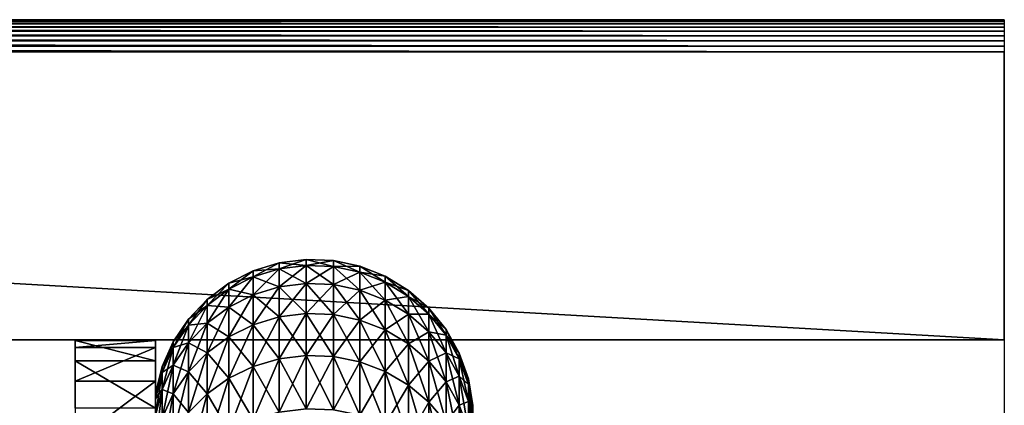
# Model space of a CAD drawing. Extents: x 0 to 500, y 0 to 1734.
# Drawn here: x 464 to 470, y 1732 to 1734 of the extents above; entities that cross this region are included whole.
import ezdxf

# ---------------------------------------------------------------- set-up
doc = ezdxf.new("R2010")
doc.units = 0
doc.header["$MEASUREMENT"] = 0

msp = doc.modelspace()

# ---------------------------------------------------------------- linework, layer by layer
for points in [[(469.799957, 1733.996948, 35.665276), (438.200012, 1733.996948, 35.665276), (438.200012, 1734, 35.700001)], [(469.799957, 1733.996948, 35.665276), (438.200012, 1734, 35.700001), (469.799957, 1734, 35.700001)], [(469.799957, 1734, 65.300003), (469.799957, 1734, 35.700001), (438.200012, 1734, 65.300003)], [(438.200012, 1734, 65.300003), (469.799957, 1734, 35.700001), (438.200012, 1734, 35.700001)], [(469.799957, 1733.988037, 35.631596), (438.200012, 1733.988037, 35.631596), (438.200012, 1733.996948, 35.665276)], [(469.799957, 1733.988037, 35.631596), (438.200012, 1733.996948, 35.665276), (469.799957, 1733.996948, 35.665276)], [(469.799957, 1733.973267, 35.599998), (438.200012, 1733.973267, 35.599998), (438.200012, 1733.988037, 35.631596)], [(469.799957, 1733.973267, 35.599998), (438.200012, 1733.988037, 35.631596), (469.799957, 1733.988037, 35.631596)], [(469.799957, 1733.953247, 35.571442), (438.200012, 1733.953247, 35.571442), (438.200012, 1733.973267, 35.599998)], [(469.799957, 1733.953247, 35.571442), (438.200012, 1733.973267, 35.599998), (469.799957, 1733.973267, 35.599998)], [(469.799957, 1733.928589, 35.546795), (438.200012, 1733.928589, 35.546795), (438.200012, 1733.953247, 35.571442)], [(469.799957, 1733.928589, 35.546795), (438.200012, 1733.953247, 35.571442), (469.799957, 1733.953247, 35.571442)], [(469.799957, 1733.900024, 35.526798), (438.200012, 1733.900024, 35.526798), (438.200012, 1733.928589, 35.546795)], [(469.799957, 1733.900024, 35.526798), (438.200012, 1733.928589, 35.546795), (469.799957, 1733.928589, 35.546795)], [(469.799957, 1733.868408, 35.512058), (438.200012, 1733.868408, 35.512058), (438.200012, 1733.900024, 35.526798)], [(469.799957, 1733.868408, 35.512058), (438.200012, 1733.900024, 35.526798), (469.799957, 1733.900024, 35.526798)], [(469.799957, 1733.834717, 35.503036), (438.200012, 1733.834717, 35.503036), (438.200012, 1733.868408, 35.512058)], [(469.799957, 1733.834717, 35.503036), (438.200012, 1733.868408, 35.512058), (469.799957, 1733.868408, 35.512058)], [(469.799957, 1733.800049, 35.5), (438.200012, 1733.800049, 35.5), (438.200012, 1733.834717, 35.503036)], [(469.799957, 1733.800049, 35.5), (438.200012, 1733.834717, 35.503036), (469.799957, 1733.834717, 35.503036)], [(469.799957, 1733.800049, 35.5), (469.799957, 1704.200073, 35.5), (438.200012, 1733.800049, 35.5)], [(438.200012, 1733.800049, 35.5), (469.799957, 1704.200073, 35.5), (438.200012, 1704.200073, 35.5)], [(438.200012, 1732.000122, 65.5), (469.799957, 1732.000122, 65.5), (438.200012, 1733.800049, 65.5)], [(438.200012, 1733.800049, 65.5), (469.799957, 1732.000122, 65.5), (469.799957, 1733.800049, 65.5)], [(465.110443, 1732.430176, 50.5), (465.272736, 1732.442749, 51.507393), (465.272736, 1732.480347, 50.5)], [(465.110443, 1732.430176, 50.5), (465.272736, 1732.480347, 50.5), (465.110443, 1732.392578, 49.496368)], [(465.110443, 1732.392578, 49.496368), (465.272736, 1732.480347, 50.5), (465.272736, 1732.442749, 49.492607)], [(465.272736, 1732.480347, 50.5), (465.441193, 1732.464844, 51.509041), (465.441193, 1732.502441, 50.5)], [(465.272736, 1732.480347, 50.5), (465.441193, 1732.502441, 50.5), (465.272736, 1732.442749, 49.492607)], [(465.272736, 1732.442749, 49.492607), (465.441193, 1732.502441, 50.5), (465.441193, 1732.464844, 49.490959)], [(465.272736, 1732.442749, 51.507393), (465.441193, 1732.464844, 51.509041), (465.272736, 1732.480347, 50.5)], [(465.272736, 1732.442749, 51.507393), (465.441193, 1732.351807, 52.51244), (465.441193, 1732.464844, 51.509041)], [(465.272736, 1732.442749, 49.492607), (465.441193, 1732.464844, 49.490959), (465.272736, 1732.329834, 48.490852)], [(465.272736, 1732.329834, 48.490852), (465.441193, 1732.464844, 49.490959), (465.441193, 1732.351807, 48.48756)], [(465.441193, 1732.464844, 51.509041), (465.610992, 1732.458008, 51.508537), (465.441193, 1732.502441, 50.5)], [(465.441193, 1732.502441, 50.5), (465.610992, 1732.458008, 51.508537), (465.610992, 1732.495728, 50.5)], [(465.441193, 1732.502441, 50.5), (465.610992, 1732.495728, 50.5), (465.441193, 1732.464844, 49.490959)], [(465.441193, 1732.464844, 49.490959), (465.610992, 1732.495728, 50.5), (465.610992, 1732.458008, 49.491467)], [(465.441193, 1732.351807, 52.51244), (465.610992, 1732.344971, 52.511436), (465.441193, 1732.464844, 51.509041)], [(465.441193, 1732.464844, 51.509041), (465.610992, 1732.344971, 52.511436), (465.610992, 1732.458008, 51.508537)], [(465.441193, 1732.464844, 49.490959), (465.610992, 1732.458008, 49.491467), (465.441193, 1732.351807, 48.48756)], [(465.441193, 1732.351807, 48.48756), (465.610992, 1732.458008, 49.491467), (465.610992, 1732.344971, 48.488567)], [(465.610992, 1732.458008, 51.508537), (465.777161, 1732.422729, 51.505894), (465.610992, 1732.495728, 50.5)], [(465.610992, 1732.495728, 50.5), (465.777161, 1732.422729, 51.505894), (465.777161, 1732.460205, 50.5)], [(465.610992, 1732.495728, 50.5), (465.777161, 1732.460205, 50.5), (465.610992, 1732.458008, 49.491467)], [(465.610992, 1732.458008, 49.491467), (465.777161, 1732.460205, 50.5), (465.777161, 1732.422729, 49.49411)], [(465.610992, 1732.344971, 52.511436), (465.777161, 1732.310059, 52.506157), (465.610992, 1732.458008, 51.508537)], [(465.610992, 1732.458008, 51.508537), (465.777161, 1732.310059, 52.506157), (465.777161, 1732.422729, 51.505894)], [(465.610992, 1732.458008, 49.491467), (465.777161, 1732.422729, 49.49411), (465.610992, 1732.344971, 48.488567)], [(465.777161, 1732.422729, 51.505894), (465.934937, 1732.359863, 51.501183), (465.777161, 1732.460205, 50.5)], [(465.777161, 1732.460205, 50.5), (465.934937, 1732.359863, 51.501183), (465.934937, 1732.397339, 50.5)], [(465.777161, 1732.460205, 50.5), (465.934937, 1732.397339, 50.5), (465.777161, 1732.422729, 49.49411)], [(464.958984, 1732.353149, 50.5), (465.110443, 1732.392578, 51.503635), (465.110443, 1732.430176, 50.5)], [(464.958984, 1732.353149, 50.5), (465.110443, 1732.430176, 50.5), (464.958984, 1732.315796, 49.502125)], [(464.958984, 1732.315796, 49.502125), (465.110443, 1732.430176, 50.5), (465.110443, 1732.392578, 49.496368)], [(464.958984, 1732.315796, 51.497875), (465.110443, 1732.280151, 52.501656), (465.110443, 1732.392578, 51.503635)], [(464.958984, 1732.315796, 51.497875), (465.110443, 1732.392578, 51.503635), (464.958984, 1732.353149, 50.5)], [(464.958984, 1732.315796, 49.502125), (465.110443, 1732.392578, 49.496368), (464.958984, 1732.203979, 48.509827)], [(464.958984, 1732.203979, 48.509827), (465.110443, 1732.392578, 49.496368), (465.110443, 1732.280151, 48.498344)], [(465.110443, 1732.392578, 51.503635), (465.272736, 1732.329834, 52.509151), (465.272736, 1732.442749, 51.507393)], [(465.110443, 1732.392578, 51.503635), (465.272736, 1732.442749, 51.507393), (465.110443, 1732.430176, 50.5)], [(465.110443, 1732.392578, 49.496368), (465.272736, 1732.442749, 49.492607), (465.110443, 1732.280151, 48.498344)], [(465.110443, 1732.280151, 48.498344), (465.272736, 1732.442749, 49.492607), (465.272736, 1732.329834, 48.490852)], [(465.110443, 1732.280151, 52.501656), (465.272736, 1732.329834, 52.509151), (465.110443, 1732.392578, 51.503635)], [(465.272736, 1732.329834, 52.509151), (465.441193, 1732.351807, 52.51244), (465.272736, 1732.442749, 51.507393)], [(465.610992, 1732.344971, 48.488567), (465.777161, 1732.422729, 49.49411), (465.777161, 1732.310059, 48.493843)], [(465.777161, 1732.310059, 52.506157), (465.934937, 1732.247681, 52.496765), (465.777161, 1732.422729, 51.505894)], [(465.777161, 1732.422729, 51.505894), (465.934937, 1732.247681, 52.496765), (465.934937, 1732.359863, 51.501183)], [(465.777161, 1732.422729, 49.49411), (465.934937, 1732.397339, 50.5), (465.934937, 1732.359863, 49.498817)], [(465.777161, 1732.422729, 49.49411), (465.934937, 1732.359863, 49.498817), (465.777161, 1732.310059, 48.493843)], [(465.934937, 1732.359863, 51.501183), (466.079773, 1732.27124, 51.494541), (465.934937, 1732.397339, 50.5)], [(465.934937, 1732.397339, 50.5), (466.079773, 1732.27124, 51.494541), (466.079773, 1732.308472, 50.5)], [(465.934937, 1732.397339, 50.5), (466.079773, 1732.308472, 50.5), (465.934937, 1732.359863, 49.498817)], [(464.822784, 1732.251587, 50.5), (464.958984, 1732.315796, 51.497875), (464.958984, 1732.353149, 50.5)], [(464.822784, 1732.251587, 50.5), (464.958984, 1732.353149, 50.5), (464.822784, 1732.214478, 49.509712)], [(464.822784, 1732.214478, 49.509712), (464.958984, 1732.353149, 50.5), (464.958984, 1732.315796, 49.502125)], [(465.110443, 1732.280151, 52.501656), (465.272736, 1732.142456, 53.499672), (465.272736, 1732.329834, 52.509151)], [(465.110443, 1732.280151, 48.498344), (465.272736, 1732.329834, 48.490852), (465.110443, 1732.093384, 47.511517)], [(465.110443, 1732.093384, 47.511517), (465.272736, 1732.329834, 48.490852), (465.272736, 1732.142456, 47.500328)], [(465.272736, 1732.329834, 52.509151), (465.441193, 1732.16394, 53.504585), (465.441193, 1732.351807, 52.51244)], [(465.272736, 1732.329834, 48.490852), (465.441193, 1732.351807, 48.48756), (465.272736, 1732.142456, 47.500328)], [(465.272736, 1732.142456, 47.500328), (465.441193, 1732.351807, 48.48756), (465.441193, 1732.16394, 47.495419)], [(465.272736, 1732.142456, 53.499672), (465.441193, 1732.16394, 53.504585), (465.272736, 1732.329834, 52.509151)], [(465.441193, 1732.16394, 53.504585), (465.610992, 1732.157471, 53.503082), (465.441193, 1732.351807, 52.51244)], [(465.441193, 1732.351807, 52.51244), (465.610992, 1732.157471, 53.503082), (465.610992, 1732.344971, 52.511436)], [(465.441193, 1732.351807, 48.48756), (465.610992, 1732.344971, 48.488567), (465.441193, 1732.16394, 47.495419)], [(465.441193, 1732.16394, 47.495419), (465.610992, 1732.344971, 48.488567), (465.610992, 1732.157471, 47.496918)], [(465.610992, 1732.157471, 53.503082), (465.777161, 1732.122925, 53.495201), (465.610992, 1732.344971, 52.511436)], [(465.610992, 1732.344971, 52.511436), (465.777161, 1732.122925, 53.495201), (465.777161, 1732.310059, 52.506157)], [(465.610992, 1732.344971, 48.488567), (465.777161, 1732.310059, 48.493843), (465.610992, 1732.157471, 47.496918)], [(465.777161, 1732.310059, 48.493843), (465.934937, 1732.359863, 49.498817), (465.934937, 1732.247681, 48.503239)], [(465.934937, 1732.247681, 52.496765), (466.079773, 1732.159912, 52.483524), (465.934937, 1732.359863, 51.501183)], [(465.934937, 1732.359863, 51.501183), (466.079773, 1732.159912, 52.483524), (466.079773, 1732.27124, 51.494541)], [(465.934937, 1732.359863, 49.498817), (466.079773, 1732.308472, 50.5), (466.079773, 1732.27124, 49.505459)], [(465.934937, 1732.359863, 49.498817), (466.079773, 1732.27124, 49.505459), (465.934937, 1732.247681, 48.503239)], [(464.822784, 1732.214478, 51.490288), (464.958984, 1732.203979, 52.490173), (464.958984, 1732.315796, 51.497875)], [(464.822784, 1732.214478, 51.490288), (464.958984, 1732.315796, 51.497875), (464.822784, 1732.251587, 50.5)], [(464.822784, 1732.214478, 49.509712), (464.958984, 1732.315796, 49.502125), (464.822784, 1732.103638, 48.52496)], [(464.822784, 1732.103638, 48.52496), (464.958984, 1732.315796, 49.502125), (464.958984, 1732.203979, 48.509827)], [(464.958984, 1732.203979, 52.490173), (465.110443, 1732.280151, 52.501656), (464.958984, 1732.315796, 51.497875)], [(464.958984, 1732.203979, 52.490173), (465.110443, 1732.093384, 53.488487), (465.110443, 1732.280151, 52.501656)], [(464.958984, 1732.203979, 48.509827), (465.110443, 1732.280151, 48.498344), (464.958984, 1732.018311, 47.52866)], [(464.958984, 1732.018311, 47.52866), (465.110443, 1732.280151, 48.498344), (465.110443, 1732.093384, 47.511517)], [(465.110443, 1732.093384, 53.488487), (465.272736, 1732.142456, 53.499672), (465.110443, 1732.280151, 52.501656)], [(465.610992, 1732.157471, 47.496918), (465.777161, 1732.310059, 48.493843), (465.777161, 1732.122925, 47.504799)], [(465.777161, 1732.122925, 53.495201), (465.934937, 1732.061401, 53.481182), (465.777161, 1732.310059, 52.506157)], [(465.777161, 1732.310059, 52.506157), (465.934937, 1732.061401, 53.481182), (465.934937, 1732.247681, 52.496765)], [(465.777161, 1732.310059, 48.493843), (465.934937, 1732.247681, 48.503239), (465.777161, 1732.122925, 47.504799)], [(465.934937, 1732.247681, 48.503239), (466.079773, 1732.27124, 49.505459), (466.079773, 1732.159912, 48.516476)], [(466.079773, 1732.27124, 51.494541), (466.20752, 1732.159668, 51.486168), (466.079773, 1732.308472, 50.5)], [(466.079773, 1732.308472, 50.5), (466.20752, 1732.159668, 51.486168), (466.20752, 1732.196411, 50.5)], [(466.079773, 1732.308472, 50.5), (466.20752, 1732.196411, 50.5), (466.079773, 1732.27124, 49.505459)], [(466.079773, 1732.159912, 52.483524), (466.20752, 1732.04895, 52.466824), (466.079773, 1732.27124, 51.494541)], [(466.079773, 1732.27124, 51.494541), (466.20752, 1732.04895, 52.466824), (466.20752, 1732.159668, 51.486168)], [(466.079773, 1732.27124, 49.505459), (466.20752, 1732.196411, 50.5), (466.20752, 1732.159668, 49.513832)], [(466.079773, 1732.27124, 49.505459), (466.20752, 1732.159668, 49.513832), (466.079773, 1732.159912, 48.516476)], [(464.70575, 1732.128418, 50.5), (464.822784, 1732.214478, 51.490288), (464.822784, 1732.251587, 50.5)], [(464.70575, 1732.128418, 50.5), (464.822784, 1732.251587, 50.5), (464.70575, 1732.091675, 49.518917)], [(464.70575, 1732.091675, 49.518917), (464.822784, 1732.251587, 50.5), (464.822784, 1732.214478, 49.509712)], [(464.70575, 1732.091675, 51.481087), (464.822784, 1732.103638, 52.47504), (464.822784, 1732.214478, 51.490288)], [(464.70575, 1732.091675, 51.481087), (464.822784, 1732.214478, 51.490288), (464.70575, 1732.128418, 50.5)], [(464.70575, 1732.091675, 49.518917), (464.822784, 1732.214478, 49.509712), (464.70575, 1731.981812, 48.543316)], [(464.70575, 1731.981812, 48.543316), (464.822784, 1732.214478, 49.509712), (464.822784, 1732.103638, 48.52496)], [(464.822784, 1732.103638, 52.47504), (464.958984, 1732.203979, 52.490173), (464.822784, 1732.214478, 51.490288)], [(465.777161, 1732.122925, 47.504799), (465.934937, 1732.247681, 48.503239), (465.934937, 1732.061401, 47.518822)], [(465.934937, 1732.061401, 53.481182), (466.079773, 1731.974854, 53.461414), (465.934937, 1732.247681, 52.496765)], [(465.934937, 1732.247681, 52.496765), (466.079773, 1731.974854, 53.461414), (466.079773, 1732.159912, 52.483524)], [(465.934937, 1732.247681, 48.503239), (466.079773, 1732.159912, 48.516476), (465.934937, 1732.061401, 47.518822)], [(464.822784, 1732.103638, 52.47504), (464.958984, 1732.018311, 53.47134), (464.958984, 1732.203979, 52.490173)], [(464.822784, 1732.103638, 48.52496), (464.958984, 1732.203979, 48.509827), (464.822784, 1731.919312, 47.551258)], [(464.822784, 1731.919312, 47.551258), (464.958984, 1732.203979, 48.509827), (464.958984, 1732.018311, 47.52866)], [(464.958984, 1732.018311, 53.47134), (465.110443, 1732.093384, 53.488487), (464.958984, 1732.203979, 52.490173)], [(465.272736, 1732.142456, 53.499672), (465.441193, 1731.902588, 54.479927), (465.441193, 1732.16394, 53.504585)], [(465.272736, 1732.142456, 47.500328), (465.441193, 1732.16394, 47.495419), (465.272736, 1731.881592, 46.526581)], [(465.272736, 1731.881592, 46.526581), (465.441193, 1732.16394, 47.495419), (465.441193, 1731.902588, 46.520077)], [(465.441193, 1731.902588, 54.479927), (465.610992, 1731.896118, 54.477932), (465.441193, 1732.16394, 53.504585)], [(465.441193, 1732.16394, 53.504585), (465.610992, 1731.896118, 54.477932), (465.610992, 1732.157471, 53.503082)], [(465.441193, 1732.16394, 47.495419), (465.610992, 1732.157471, 47.496918), (465.441193, 1731.902588, 46.520077)], [(465.441193, 1731.902588, 46.520077), (465.610992, 1732.157471, 47.496918), (465.610992, 1731.896118, 46.522064)], [(465.610992, 1731.896118, 54.477932), (465.777161, 1731.862305, 54.467499), (465.610992, 1732.157471, 53.503082)], [(465.610992, 1732.157471, 53.503082), (465.777161, 1731.862305, 54.467499), (465.777161, 1732.122925, 53.495201)], [(465.610992, 1732.157471, 47.496918), (465.777161, 1732.122925, 47.504799), (465.610992, 1731.896118, 46.522064)], [(465.934937, 1732.061401, 47.518822), (466.079773, 1732.159912, 48.516476), (466.079773, 1731.974854, 47.538586)], [(466.079773, 1731.974854, 53.461414), (466.20752, 1731.865601, 53.436478), (466.079773, 1732.159912, 52.483524)], [(466.079773, 1732.159912, 52.483524), (466.20752, 1731.865601, 53.436478), (466.20752, 1732.04895, 52.466824)], [(466.079773, 1732.159912, 48.516476), (466.20752, 1732.159668, 49.513832), (466.20752, 1732.04895, 48.53318)], [(466.079773, 1732.159912, 48.516476), (466.20752, 1732.04895, 48.53318), (466.079773, 1731.974854, 47.538586)], [(466.20752, 1732.159668, 51.486168), (466.314362, 1732.02771, 51.476299), (466.20752, 1732.196411, 50.5)], [(466.20752, 1732.196411, 50.5), (466.314362, 1732.02771, 51.476299), (466.314362, 1732.064331, 50.5)], [(466.20752, 1732.196411, 50.5), (466.314362, 1732.064331, 50.5), (466.20752, 1732.159668, 49.513832)], [(466.20752, 1732.04895, 52.466824), (466.314362, 1731.918457, 52.44714), (466.20752, 1732.159668, 51.486168)], [(466.20752, 1732.159668, 51.486168), (466.314362, 1731.918457, 52.44714), (466.314362, 1732.02771, 51.476299)], [(466.20752, 1732.159668, 49.513832), (466.314362, 1732.064331, 50.5), (466.314362, 1732.02771, 49.523701)], [(466.20752, 1732.159668, 49.513832), (466.314362, 1732.02771, 49.523701), (466.20752, 1732.04895, 48.53318)], [(464.611237, 1731.987183, 50.5), (464.70575, 1732.091675, 51.481087), (464.70575, 1732.128418, 50.5)], [(464.611237, 1731.987183, 50.5), (464.70575, 1732.128418, 50.5), (464.611237, 1731.950928, 49.529469)], [(464.611237, 1731.950928, 49.529469), (464.70575, 1732.128418, 50.5), (464.70575, 1732.091675, 49.518917)], [(464.611237, 1731.950928, 51.470531), (464.70575, 1731.981812, 52.456684), (464.70575, 1732.091675, 51.481087)], [(464.611237, 1731.950928, 51.470531), (464.70575, 1732.091675, 51.481087), (464.611237, 1731.987183, 50.5)], [(464.611237, 1731.950928, 49.529469), (464.70575, 1732.091675, 49.518917), (464.611237, 1731.842163, 48.564358)], [(464.611237, 1731.842163, 48.564358), (464.70575, 1732.091675, 49.518917), (464.70575, 1731.981812, 48.543316)], [(464.70575, 1731.981812, 52.456684), (464.822784, 1731.919312, 53.448746), (464.822784, 1732.103638, 52.47504)], [(464.70575, 1731.981812, 52.456684), (464.822784, 1732.103638, 52.47504), (464.70575, 1732.091675, 51.481087)], [(464.70575, 1731.981812, 48.543316), (464.822784, 1732.103638, 48.52496), (464.70575, 1731.799194, 47.578663)], [(464.70575, 1731.799194, 47.578663), (464.822784, 1732.103638, 48.52496), (464.822784, 1731.919312, 47.551258)], [(464.822784, 1731.919312, 53.448746), (464.958984, 1732.018311, 53.47134), (464.822784, 1732.103638, 52.47504)], [(464.958984, 1732.018311, 53.47134), (465.110443, 1731.833496, 54.458599), (465.110443, 1732.093384, 53.488487)], [(464.958984, 1732.018311, 47.52866), (465.110443, 1732.093384, 47.511517), (464.958984, 1731.759766, 46.56411)], [(464.958984, 1731.759766, 46.56411), (465.110443, 1732.093384, 47.511517), (465.110443, 1731.833496, 46.541405)], [(465.110443, 1732.093384, 53.488487), (465.272736, 1731.881592, 54.473419), (465.272736, 1732.142456, 53.499672)], [(465.110443, 1732.093384, 47.511517), (465.272736, 1732.142456, 47.500328), (465.110443, 1731.833496, 46.541405)], [(465.110443, 1731.833496, 46.541405), (465.272736, 1732.142456, 47.500328), (465.272736, 1731.881592, 46.526581)], [(465.110443, 1731.833496, 54.458599), (465.272736, 1731.881592, 54.473419), (465.110443, 1732.093384, 53.488487)], [(465.272736, 1731.881592, 54.473419), (465.441193, 1731.902588, 54.479927), (465.272736, 1732.142456, 53.499672)], [(465.610992, 1731.896118, 46.522064), (465.777161, 1732.122925, 47.504799), (465.777161, 1731.862305, 46.532501)], [(465.777161, 1731.862305, 54.467499), (465.934937, 1731.802124, 54.448921), (465.777161, 1732.122925, 53.495201)], [(465.777161, 1732.122925, 53.495201), (465.934937, 1731.802124, 54.448921), (465.934937, 1732.061401, 53.481182)], [(465.777161, 1732.122925, 47.504799), (465.934937, 1732.061401, 47.518822), (465.777161, 1731.862305, 46.532501)], [(465.777161, 1731.862305, 46.532501), (465.934937, 1732.061401, 47.518822), (465.934937, 1731.802124, 46.551079)], [(465.934937, 1731.802124, 54.448921), (466.079773, 1731.717285, 54.422741), (465.934937, 1732.061401, 53.481182)], [(465.934937, 1732.061401, 53.481182), (466.079773, 1731.717285, 54.422741), (466.079773, 1731.974854, 53.461414)], [(465.934937, 1732.061401, 47.518822), (466.079773, 1731.974854, 47.538586), (465.934937, 1731.802124, 46.551079)], [(466.079773, 1731.974854, 47.538586), (466.20752, 1732.04895, 48.53318), (466.20752, 1731.865601, 47.563522)], [(466.20752, 1731.865601, 53.436478), (466.314362, 1731.736938, 53.407089), (466.20752, 1732.04895, 52.466824)], [(466.20752, 1732.04895, 52.466824), (466.314362, 1731.736938, 53.407089), (466.314362, 1731.918457, 52.44714)], [(466.20752, 1732.04895, 48.53318), (466.314362, 1732.02771, 49.523701), (466.314362, 1731.918457, 48.552864)], [(466.20752, 1732.04895, 48.53318), (466.314362, 1731.918457, 48.552864), (466.20752, 1731.865601, 47.563522)], [(466.314362, 1732.02771, 51.476299), (466.397369, 1731.880005, 51.465221), (466.314362, 1732.064331, 50.5)], [(466.314362, 1732.064331, 50.5), (466.397369, 1731.880005, 51.465221), (466.397369, 1731.916138, 50.5)], [(466.314362, 1732.064331, 50.5), (466.397369, 1731.916138, 50.5), (466.314362, 1732.02771, 49.523701)], [(466.314362, 1731.918457, 52.44714), (466.397369, 1731.771851, 52.425041), (466.314362, 1732.02771, 51.476299)], [(466.314362, 1732.02771, 51.476299), (466.397369, 1731.771851, 52.425041), (466.397369, 1731.880005, 51.465221)], [(466.314362, 1732.02771, 49.523701), (466.397369, 1731.916138, 50.5), (466.397369, 1731.880005, 49.534782)], [(466.314362, 1732.02771, 49.523701), (466.397369, 1731.880005, 49.534782), (466.314362, 1731.918457, 48.552864)], [(438.200012, 1732.000122, 37.5), (469.799957, 1732.000122, 37.5), (438.200012, 1732.000122, 65.5)], [(438.200012, 1732.000122, 65.5), (469.799957, 1732.000122, 37.5), (469.799957, 1732.000122, 65.5)], [(464.499969, 1731.867798, 48.649906), (464, 1731.867798, 48.649906), (464, 1731.994751, 50.128773)], [(464.499969, 1731.867798, 48.649906), (464, 1731.994751, 50.128773), (464.499969, 1731.994751, 50.128773)], [(464.499969, 1731.994751, 50.128773), (464, 1731.994751, 50.128773), (464, 1731.952271, 51.612473)], [(464.499969, 1731.994751, 50.128773), (464, 1731.952271, 51.612473), (464.499969, 1731.952271, 51.612473)], [(464.541962, 1731.832031, 50.5), (464.611237, 1731.950928, 51.470531), (464.611237, 1731.987183, 50.5)], [(464.541962, 1731.832031, 50.5), (464.611237, 1731.987183, 50.5), (464.541962, 1731.796265, 49.541061)], [(464.541962, 1731.796265, 49.541061), (464.611237, 1731.987183, 50.5), (464.611237, 1731.950928, 49.529469)], [(464.611237, 1731.842163, 52.435638), (464.70575, 1731.799194, 53.421341), (464.70575, 1731.981812, 52.456684)], [(464.611237, 1731.842163, 52.435638), (464.70575, 1731.981812, 52.456684), (464.611237, 1731.950928, 51.470531)], [(464.611237, 1731.842163, 48.564358), (464.70575, 1731.981812, 48.543316), (464.611237, 1731.661499, 47.610077)], [(464.611237, 1731.661499, 47.610077), (464.70575, 1731.981812, 48.543316), (464.70575, 1731.799194, 47.578663)], [(464.70575, 1731.799194, 53.421341), (464.822784, 1731.919312, 53.448746), (464.70575, 1731.981812, 52.456684)], [(464.822784, 1731.919312, 53.448746), (464.958984, 1731.759766, 54.435894), (464.958984, 1732.018311, 53.47134)], [(464.822784, 1731.919312, 47.551258), (464.958984, 1732.018311, 47.52866), (464.822784, 1731.66272, 46.594044)], [(464.822784, 1731.66272, 46.594044), (464.958984, 1732.018311, 47.52866), (464.958984, 1731.759766, 46.56411)], [(464.958984, 1731.759766, 54.435894), (465.110443, 1731.833496, 54.458599), (464.958984, 1732.018311, 53.47134)], [(465.934937, 1731.802124, 46.551079), (466.079773, 1731.974854, 47.538586), (466.079773, 1731.717285, 46.577259)], [(466.079773, 1731.717285, 54.422741), (466.20752, 1731.610229, 54.389709), (466.079773, 1731.974854, 53.461414)], [(466.079773, 1731.974854, 53.461414), (466.20752, 1731.610229, 54.389709), (466.20752, 1731.865601, 53.436478)], [(466.079773, 1731.974854, 47.538586), (466.20752, 1731.865601, 47.563522), (466.079773, 1731.717285, 46.577259)], [(464.499969, 1731.952271, 51.612473), (464, 1731.952271, 51.612473), (464, 1731.741089, 53.081676)], [(464.499969, 1731.952271, 51.612473), (464, 1731.741089, 53.081676), (464.499969, 1731.741089, 53.081676)], [(464.541962, 1731.796265, 51.458939), (464.611237, 1731.842163, 52.435638), (464.611237, 1731.950928, 51.470531)], [(464.541962, 1731.796265, 51.458939), (464.611237, 1731.950928, 51.470531), (464.541962, 1731.832031, 50.5)], [(464.541962, 1731.796265, 49.541061), (464.611237, 1731.950928, 49.529469), (464.541962, 1731.688721, 48.587486)], [(464.541962, 1731.688721, 48.587486), (464.611237, 1731.950928, 49.529469), (464.611237, 1731.842163, 48.564358)], [(464.70575, 1731.799194, 53.421341), (464.822784, 1731.66272, 54.405956), (464.822784, 1731.919312, 53.448746)], [(464.70575, 1731.799194, 47.578663), (464.822784, 1731.919312, 47.551258), (464.70575, 1731.545166, 46.630341)], [(464.70575, 1731.545166, 46.630341), (464.822784, 1731.919312, 47.551258), (464.822784, 1731.66272, 46.594044)], [(464.822784, 1731.66272, 54.405956), (464.958984, 1731.759766, 54.435894), (464.822784, 1731.919312, 53.448746)], [(465.272736, 1731.881592, 54.473419), (465.441193, 1731.569092, 55.433014), (465.441193, 1731.902588, 54.479927)], [(465.272736, 1731.881592, 46.526581), (465.441193, 1731.902588, 46.520077), (465.272736, 1731.548584, 45.575058)], [(465.272736, 1731.548584, 45.575058), (465.441193, 1731.902588, 46.520077), (465.441193, 1731.569092, 45.56699)], [(465.441193, 1731.569092, 55.433014), (465.610992, 1731.562866, 55.430542), (465.441193, 1731.902588, 54.479927)], [(465.441193, 1731.902588, 54.479927), (465.610992, 1731.562866, 55.430542), (465.610992, 1731.896118, 54.477932)], [(465.441193, 1731.902588, 46.520077), (465.610992, 1731.896118, 46.522064), (465.441193, 1731.569092, 45.56699)], [(466.20752, 1731.865601, 47.563522), (466.314362, 1731.918457, 48.552864), (466.314362, 1731.736938, 47.592911)], [(466.314362, 1731.736938, 53.407089), (466.397369, 1731.592285, 53.3741), (466.314362, 1731.918457, 52.44714)], [(466.314362, 1731.918457, 52.44714), (466.397369, 1731.592285, 53.3741), (466.397369, 1731.771851, 52.425041)], [(466.314362, 1731.918457, 48.552864), (466.397369, 1731.880005, 49.534782), (466.397369, 1731.771851, 48.574959)], [(466.314362, 1731.918457, 48.552864), (466.397369, 1731.771851, 48.574959), (466.314362, 1731.736938, 47.592911)], [(466.397369, 1731.880005, 51.465221), (466.454102, 1731.720215, 51.453251), (466.397369, 1731.916138, 50.5)], [(466.397369, 1731.916138, 50.5), (466.454102, 1731.720215, 51.453251), (466.454102, 1731.755981, 50.5)], [(466.397369, 1731.916138, 50.5), (466.454102, 1731.755981, 50.5), (466.397369, 1731.880005, 49.534782)], [(464.499969, 1731.572876, 47.195164), (464, 1731.572876, 47.195164), (464, 1731.867798, 48.649906)], [(464.499969, 1731.572876, 47.195164), (464, 1731.867798, 48.649906), (464.499969, 1731.867798, 48.649906)], [(464.541962, 1731.688721, 52.412518), (464.611237, 1731.661499, 53.389923), (464.611237, 1731.842163, 52.435638)], [(464.541962, 1731.688721, 52.412518), (464.611237, 1731.842163, 52.435638), (464.541962, 1731.796265, 51.458939)], [(464.541962, 1731.688721, 48.587486), (464.611237, 1731.842163, 48.564358), (464.541962, 1731.510376, 47.644604)], [(464.541962, 1731.510376, 47.644604), (464.611237, 1731.842163, 48.564358), (464.611237, 1731.661499, 47.610077)], [(464.611237, 1731.661499, 53.389923), (464.70575, 1731.799194, 53.421341), (464.611237, 1731.842163, 52.435638)], [(465.110443, 1731.833496, 54.458599), (465.272736, 1731.548584, 55.424942), (465.272736, 1731.881592, 54.473419)], [(465.110443, 1731.833496, 46.541405), (465.272736, 1731.881592, 46.526581), (465.110443, 1731.501831, 45.593426)], [(465.110443, 1731.501831, 45.593426), (465.272736, 1731.881592, 46.526581), (465.272736, 1731.548584, 45.575058)], [(465.272736, 1731.548584, 55.424942), (465.441193, 1731.569092, 55.433014), (465.272736, 1731.881592, 54.473419)], [(465.441193, 1731.569092, 45.56699), (465.610992, 1731.896118, 46.522064), (465.610992, 1731.562866, 45.569462)], [(465.610992, 1731.562866, 55.430542), (465.777161, 1731.529907, 55.41761), (465.610992, 1731.896118, 54.477932)], [(465.610992, 1731.896118, 54.477932), (465.777161, 1731.529907, 55.41761), (465.777161, 1731.862305, 54.467499)], [(465.610992, 1731.896118, 46.522064), (465.777161, 1731.862305, 46.532501), (465.610992, 1731.562866, 45.569462)], [(465.610992, 1731.562866, 45.569462), (465.777161, 1731.862305, 46.532501), (465.777161, 1731.529907, 45.58239)], [(465.777161, 1731.529907, 55.41761), (465.934937, 1731.471313, 55.394581), (465.777161, 1731.862305, 54.467499)], [(465.777161, 1731.862305, 54.467499), (465.934937, 1731.471313, 55.394581), (465.934937, 1731.802124, 54.448921)], [(465.777161, 1731.862305, 46.532501), (465.934937, 1731.802124, 46.551079), (465.777161, 1731.529907, 45.58239)], [(466.079773, 1731.717285, 46.577259), (466.20752, 1731.865601, 47.563522), (466.20752, 1731.610229, 46.610291)], [(466.20752, 1731.610229, 54.389709), (466.314362, 1731.483887, 54.35078), (466.20752, 1731.865601, 53.436478)], [(466.20752, 1731.865601, 53.436478), (466.314362, 1731.483887, 54.35078), (466.314362, 1731.736938, 53.407089)], [(466.20752, 1731.865601, 47.563522), (466.314362, 1731.736938, 47.592911), (466.20752, 1731.610229, 46.610291)], [(466.397369, 1731.771851, 52.425041), (466.454102, 1731.613403, 52.401169), (466.397369, 1731.880005, 51.465221)], [(466.397369, 1731.880005, 51.465221), (466.454102, 1731.613403, 52.401169), (466.454102, 1731.720215, 51.453251)], [(466.397369, 1731.880005, 49.534782), (466.454102, 1731.755981, 50.5), (466.454102, 1731.720215, 49.546749)], [(466.397369, 1731.880005, 49.534782), (466.454102, 1731.720215, 49.546749), (466.397369, 1731.771851, 48.574959)], [(464.499969, 1731.667358, 50.5), (464.541962, 1731.796265, 51.458939), (464.541962, 1731.832031, 50.5)], [(464.499969, 1731.667358, 50.5), (464.541962, 1731.832031, 50.5), (464.499969, 1731.631958, 49.553364)], [(464.499969, 1731.631958, 49.553364), (464.541962, 1731.832031, 50.5), (464.541962, 1731.796265, 49.541061)], [(464.499969, 1731.631958, 51.446636), (464.541962, 1731.688721, 52.412518), (464.541962, 1731.796265, 51.458939)], [(464.499969, 1731.631958, 51.446636), (464.541962, 1731.796265, 51.458939), (464.499969, 1731.667358, 50.5)], [(464.499969, 1731.631958, 49.553364), (464.541962, 1731.796265, 49.541061), (464.499969, 1731.525879, 48.612022)], [(464.499969, 1731.525879, 48.612022), (464.541962, 1731.796265, 49.541061), (464.541962, 1731.688721, 48.587486)], [(464.611237, 1731.661499, 53.389923), (464.70575, 1731.545166, 54.369659), (464.70575, 1731.799194, 53.421341)], [(464.611237, 1731.661499, 47.610077), (464.70575, 1731.799194, 47.578663), (464.611237, 1731.410278, 46.671955)], [(464.611237, 1731.410278, 46.671955), (464.70575, 1731.799194, 47.578663), (464.70575, 1731.545166, 46.630341)], [(464.70575, 1731.545166, 54.369659), (464.822784, 1731.66272, 54.405956), (464.70575, 1731.799194, 53.421341)], [(464.958984, 1731.759766, 54.435894), (465.110443, 1731.501831, 55.406574), (465.110443, 1731.833496, 54.458599)], [(464.958984, 1731.759766, 46.56411), (465.110443, 1731.833496, 46.541405), (464.958984, 1731.430054, 45.621571)], [(464.958984, 1731.430054, 45.621571), (465.110443, 1731.833496, 46.541405), (465.110443, 1731.501831, 45.593426)], [(465.110443, 1731.501831, 55.406574), (465.272736, 1731.548584, 55.424942), (465.110443, 1731.833496, 54.458599)], [(465.777161, 1731.529907, 45.58239), (465.934937, 1731.802124, 46.551079), (465.934937, 1731.471313, 45.605423)], [(465.934937, 1731.471313, 55.394581), (466.079773, 1731.38855, 55.362133), (465.934937, 1731.802124, 54.448921)], [(465.934937, 1731.802124, 54.448921), (466.079773, 1731.38855, 55.362133), (466.079773, 1731.717285, 54.422741)], [(465.934937, 1731.802124, 46.551079), (466.079773, 1731.717285, 46.577259), (465.934937, 1731.471313, 45.605423)], [(464.499969, 1731.741089, 53.081676), (464, 1731.741089, 53.081676), (464, 1731.36377, 54.51722)], [(464.499969, 1731.741089, 53.081676), (464, 1731.36377, 54.51722), (464.499969, 1731.36377, 54.51722)], [(464.822784, 1731.66272, 54.405956), (464.958984, 1731.430054, 55.378433), (464.958984, 1731.759766, 54.435894)], [(464.822784, 1731.66272, 46.594044), (464.958984, 1731.759766, 46.56411), (464.822784, 1731.335571, 45.658669)], [(464.822784, 1731.335571, 45.658669), (464.958984, 1731.759766, 46.56411), (464.958984, 1731.430054, 45.621571)], [(464.958984, 1731.430054, 55.378433), (465.110443, 1731.501831, 55.406574), (464.958984, 1731.759766, 54.435894)], [(465.934937, 1731.471313, 45.605423), (466.079773, 1731.717285, 46.577259), (466.079773, 1731.38855, 45.637871)], [(466.079773, 1731.38855, 55.362133), (466.20752, 1731.28418, 55.32119), (466.079773, 1731.717285, 54.422741)], [(466.079773, 1731.717285, 54.422741), (466.20752, 1731.28418, 55.32119), (466.20752, 1731.610229, 54.389709)], [(466.079773, 1731.717285, 46.577259), (466.20752, 1731.610229, 46.610291), (466.079773, 1731.38855, 45.637871)], [(466.20752, 1731.610229, 46.610291), (466.314362, 1731.736938, 47.592911), (466.314362, 1731.483887, 46.649216)], [(466.314362, 1731.736938, 47.592911), (466.397369, 1731.771851, 48.574959), (466.397369, 1731.592285, 47.625904)], [(466.314362, 1731.483887, 54.35078), (466.397369, 1731.342285, 54.307079), (466.314362, 1731.736938, 53.407089)], [(466.314362, 1731.736938, 53.407089), (466.397369, 1731.342285, 54.307079), (466.397369, 1731.592285, 53.3741)], [(466.314362, 1731.736938, 47.592911), (466.397369, 1731.592285, 47.625904), (466.314362, 1731.483887, 46.649216)], [(466.397369, 1731.592285, 53.3741), (466.454102, 1731.436157, 53.338455), (466.397369, 1731.771851, 52.425041)], [(466.397369, 1731.771851, 52.425041), (466.454102, 1731.436157, 53.338455), (466.454102, 1731.613403, 52.401169)], [(466.397369, 1731.771851, 48.574959), (466.454102, 1731.720215, 49.546749), (466.454102, 1731.613403, 48.598831)], [(466.397369, 1731.771851, 48.574959), (466.454102, 1731.613403, 48.598831), (466.397369, 1731.592285, 47.625904)], [(466.454102, 1731.720215, 51.453251), (466.482849, 1731.553345, 51.440739), (466.454102, 1731.755981, 50.5)], [(466.454102, 1731.755981, 50.5), (466.482849, 1731.553345, 51.440739), (466.482849, 1731.588501, 50.5)], [(466.454102, 1731.755981, 50.5), (466.482849, 1731.588501, 50.5), (466.454102, 1731.720215, 49.546749)], [(466.454102, 1731.613403, 52.401169), (466.482849, 1731.447876, 52.376213), (466.454102, 1731.720215, 51.453251)], [(466.454102, 1731.720215, 51.453251), (466.482849, 1731.447876, 52.376213), (466.482849, 1731.553345, 51.440739)], [(466.454102, 1731.720215, 49.546749), (466.482849, 1731.588501, 50.5), (466.482849, 1731.553345, 49.559265)], [(466.454102, 1731.720215, 49.546749), (466.482849, 1731.553345, 49.559265), (466.454102, 1731.613403, 48.598831)], [(464.499969, 1731.525879, 52.387978), (464.541962, 1731.510376, 53.3554), (464.541962, 1731.688721, 52.412518)], [(464.499969, 1731.525879, 52.387978), (464.541962, 1731.688721, 52.412518), (464.499969, 1731.631958, 51.446636)], [(464.499969, 1731.525879, 48.612022), (464.541962, 1731.688721, 48.587486), (464.499969, 1731.349854, 47.68124)], [(464.499969, 1731.349854, 47.68124), (464.541962, 1731.688721, 48.587486), (464.541962, 1731.510376, 47.644604)], [(464.541962, 1731.510376, 53.3554), (464.611237, 1731.661499, 53.389923), (464.541962, 1731.688721, 52.412518)], [(464.541962, 1731.510376, 53.3554), (464.611237, 1731.410278, 54.328045), (464.611237, 1731.661499, 53.389923)], [(464.541962, 1731.510376, 47.644604), (464.611237, 1731.661499, 47.610077), (464.541962, 1731.261963, 46.717693)], [(464.541962, 1731.261963, 46.717693), (464.611237, 1731.661499, 47.610077), (464.611237, 1731.410278, 46.671955)], [(464.611237, 1731.410278, 54.328045), (464.70575, 1731.545166, 54.369659), (464.611237, 1731.661499, 53.389923)], [(464.70575, 1731.545166, 54.369659), (464.822784, 1731.335571, 55.341328), (464.822784, 1731.66272, 54.405956)], [(464.70575, 1731.545166, 46.630341), (464.822784, 1731.66272, 46.594044), (464.70575, 1731.220947, 45.703663)], [(464.70575, 1731.220947, 45.703663), (464.822784, 1731.66272, 46.594044), (464.822784, 1731.335571, 45.658669)], [(464.822784, 1731.335571, 55.341328), (464.958984, 1731.430054, 55.378433), (464.822784, 1731.66272, 54.405956)], [(466.079773, 1731.38855, 45.637871), (466.20752, 1731.610229, 46.610291), (466.20752, 1731.28418, 45.678814)], [(466.20752, 1731.28418, 55.32119), (466.314362, 1731.161377, 55.272942), (466.20752, 1731.610229, 54.389709)], [(466.20752, 1731.610229, 54.389709), (466.314362, 1731.161377, 55.272942), (466.314362, 1731.483887, 54.35078)], [(466.20752, 1731.610229, 46.610291), (466.314362, 1731.483887, 46.649216), (466.20752, 1731.28418, 45.678814)], [(466.314362, 1731.483887, 46.649216), (466.397369, 1731.592285, 47.625904), (466.397369, 1731.342285, 46.692921)], [(466.397369, 1731.592285, 47.625904), (466.454102, 1731.613403, 48.598831), (466.454102, 1731.436157, 47.661545)], [(466.397369, 1731.342285, 54.307079), (466.454102, 1731.189209, 54.259872), (466.397369, 1731.592285, 53.3741)], [(466.397369, 1731.592285, 53.3741), (466.454102, 1731.189209, 54.259872), (466.454102, 1731.436157, 53.338455)], [(466.397369, 1731.592285, 47.625904), (466.454102, 1731.436157, 47.661545), (466.397369, 1731.342285, 46.692921)], [(466.454102, 1731.436157, 53.338455), (466.482849, 1731.272949, 53.301197), (466.454102, 1731.613403, 52.401169)], [(466.454102, 1731.613403, 52.401169), (466.482849, 1731.272949, 53.301197), (466.482849, 1731.447876, 52.376213)], [(466.454102, 1731.613403, 48.598831), (466.482849, 1731.553345, 49.559265), (466.482849, 1731.447876, 48.623791)], [(466.454102, 1731.613403, 48.598831), (466.482849, 1731.447876, 48.623791), (466.454102, 1731.436157, 47.661545)]]:
    msp.add_3dface(points)

doc.saveas('drawing.dxf')
